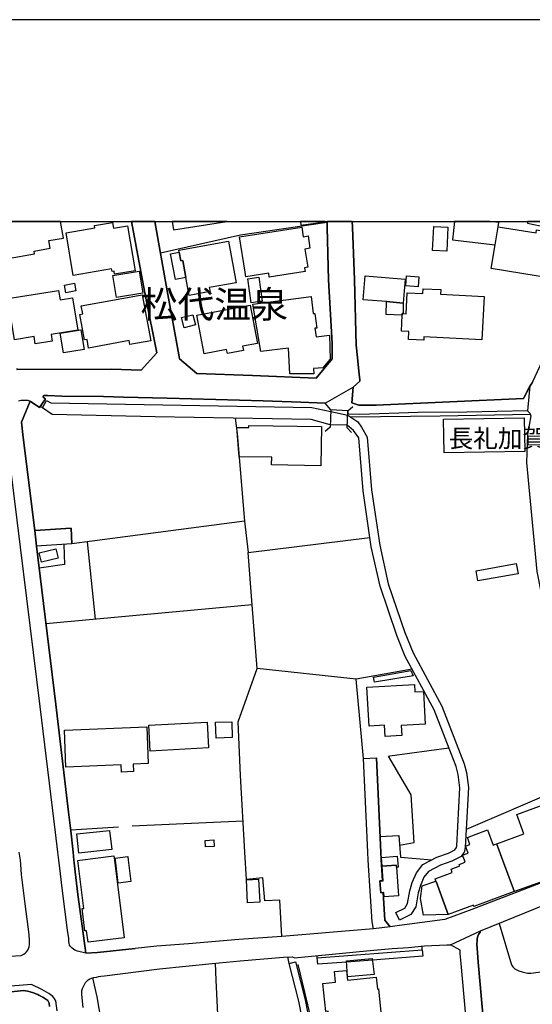
# Model space of a CAD drawing. Extents: x -10 to 410, y -24 to 273.
# Drawn here: x 282 to 342, y 158 to 273 of the extents above; entities that cross this region are included whole.
import ezdxf

# ---------------------------------------------------------------- set-up
doc = ezdxf.new("R2010")
doc.units = 0
for name, color, linetype in [('01_CYUKI_PNT', 2, 'Continuous'), ('03_GYOUSEI_POLY', 4, 'Continuous'), ('05_DM_LINE', 7, 'Continuous'), ('06_HOUSE_POLY', 160, 'Continuous'), ('07_HODO_POLY', 1, 'Continuous'), ('08_ROAD_LINE', 3, 'Continuous'), ('09_ROAD_POLY', 5, 'Continuous'), ('12_KASEN_LINE', 4, 'Continuous'), ('13_KASEN_POLY', 253, 'Continuous'), ('印刷レイアウト', 1, 'Continuous'), ('印刷用フレーム', 1, 'Continuous'), ('背景', 3, 'Continuous')]:
    doc.layers.add(name, color=color, linetype=linetype)
doc.styles.add('STD', font='txt')

msp = doc.modelspace()

# ---------------------------------------------------------------- linework, layer by layer
at = {"layer": '05_DM_LINE', "color": 253}
for p, q in [((284.508732, 227.938025), (284.268609, 228.098222)), ((318.123907, 227.674303), (317.618167, 228.228963)), ((318.123907, 227.674303), (318.032956, 225.678215)), ((320.033179, 225.58847), (320.123785, 227.582491)), ((320.123785, 227.582491), (320.678445, 228.088403)), ((318.032956, 225.678215), (317.478296, 225.174369)), ((320.033179, 225.58847), (320.538919, 225.033637)), ((308.048725, 214.713337), (287.919032, 212.068882)), ((289.703936, 212.30332), (290.664084, 203.287678)), ((308.968566, 204.969229), (308.488319, 211.063086)), ((321.948307, 187.072819), (321.073253, 196.303263)), ((287.803621, 178.74275), (293.373996, 179.103969)), ((294.973554, 179.21335), (307.888528, 179.822788)), ((312.433643, 166.322837), (312.193175, 170.578563)), ((328.783032, 164.793559), (328.778209, 165.207487)), ((316.538818, 163.848225), (316.523315, 164.107985)), ((313.28906, 163.178326), (313.113015, 163.953644))]:
    msp.add_line(p, q, dxfattribs=at)
for points in [[(317.688447, 249.52396), (307.613265, 248.053248), (298.27809, 245.93796)], [(287.863222, 213.92441), (283.608184, 213.623481), (282.253917, 224.463474), (282.053757, 226.268015), (283.093831, 228.68406)], [(284.963829, 228.764159), (285.48335, 228.50836), (315.908021, 227.982983), (318.11805, 227.492746)], [(318.043981, 225.937975), (315.833952, 226.563087), (297.633857, 226.889166), (285.633556, 227.152888), (284.508732, 227.938025)], [(306.988325, 226.723112), (307.213634, 224.928217), (308.048725, 214.713337), (308.488319, 211.063086), (322.688314, 212.828697)], [(286.988167, 212.00842), (287.088764, 209.658693), (284.113235, 209.258373)], [(309.553543, 197.559173), (308.968566, 204.969229), (284.913875, 202.758339)], [(312.193175, 170.578563), (310.414128, 170.498637), (310.218791, 173.162557), (308.278168, 172.982895), (308.098679, 176.148938), (307.588805, 185.082587), (307.329045, 191.358001), (309.553543, 197.559173)], [(327.608255, 197.473218), (321.073253, 196.303263), (309.553543, 197.559173)], [(346.548701, 190.918407), (343.763685, 190.143088), (344.593609, 183.398969), (333.913813, 178.809068)], [(324.858379, 187.344293), (325.013753, 187.363757), (331.868115, 188.332518)], [(326.148223, 176.973177), (327.823229, 177.283752), (327.478375, 182.853955), (324.858379, 187.344293)], [(323.858268, 178.002399), (326.053483, 178.082498), (326.268457, 175.5631), (329.888563, 175.248562)], [(288.218755, 174.912665), (288.333822, 173.857949), (288.638713, 171.22314), (289.168913, 167.274028), (289.548562, 164.373602), (290.928668, 164.479022), (295.308417, 164.928262)], [(337.73339, 167.854009), (339.193422, 163.027775), (339.363265, 162.787652), (339.588919, 162.55907), (340.044016, 162.328593), (340.443302, 162.219211), (341.053773, 162.072795), (341.458917, 162.068833), (342.938241, 162.242638), (348.708775, 163.438086), (349.083946, 163.703703), (349.293753, 164.078701), (349.40813, 164.428206), (349.613113, 165.328582), (349.64343, 166.258241), (349.483233, 172.617715)], [(305.907943, 137.33253), (304.773473, 161.238737), (304.678733, 163.228969)], [(316.579126, 150.738775), (316.253909, 154.918537), (315.108415, 159.857943), (314.329134, 163.07859)], [(295.338734, 136.309165), (292.393522, 150.492623), (290.868034, 159.322747), (290.363327, 161.514172)]]:
    msp.add_lwpolyline(points, dxfattribs=at)
at = {"layer": '06_HOUSE_POLY', "color": 255}
for points in [[(279.731418, 249.496571), (279.781028, 249.230954), (279.556407, 249.189958), (279.750711, 248.09614), (280.016672, 248.14506), (280.516555, 245.336446), (283.596471, 245.881288), (283.541005, 246.186007), (285.406179, 246.516219), (285.245983, 247.404881), (286.946137, 247.705638), (286.60335, 249.647122), (280.152409, 249.647122), (280.165845, 249.570813)], [(288.071305, 243.346214), (287.286168, 248.330579), (290.606207, 248.895058), (290.56142, 249.154818), (292.666029, 249.516208), (292.776272, 248.865774), (294.41097, 249.14121), (295.301527, 243.88141), (292.915799, 243.480918), (292.856198, 243.836452), (292.620898, 243.795455), (292.566466, 244.10982), (288.071305, 243.346214)], [(306.003027, 249.647122), (299.621677, 249.647122), (299.781185, 248.650972)], [(310.951218, 243.166553), (310.881627, 243.605975), (308.221669, 243.201693), (308.141398, 243.740678), (308.121072, 243.734821), (307.490964, 247.85016), (314.751847, 248.961548), (314.915834, 247.865663), (315.471528, 247.951618), (315.691325, 246.516219), (315.111171, 246.426302), (315.441211, 244.295511), (315.051571, 244.234877), (315.115994, 243.805273), (310.951218, 243.166553)], [(317.461759, 249.605953), (317.455903, 249.647122), (314.575803, 249.647122), (314.636781, 249.21149)], [(331.646251, 246.186007), (329.976413, 246.270067), (330.116284, 249.041474), (331.781299, 248.961548), (331.646251, 246.186007)], [(337.281049, 246.900864), (337.626937, 249.020114), (337.731323, 249.519998), (336.65542, 249.647122), (332.5499, 249.647122), (332.296685, 247.500483)], [(337.626937, 249.020114), (342.056641, 248.301295), (342.116241, 248.676294), (346.261724, 248.000538), (345.501736, 243.32675), (344.866116, 243.430275), (344.78619, 242.916439), (343.961778, 243.051314), (343.955922, 242.996537), (336.836976, 244.150817), (337.281049, 246.900864), (337.626937, 249.020114)], [(344.021379, 248.814959), (344.197767, 249.647122), (341.098904, 249.647122), (341.056529, 249.445756)], [(300.446088, 246.070768), (300.406125, 246.285742), (306.216623, 247.336496), (307.091678, 242.496654), (303.955952, 241.930108), (304.041045, 241.465365), (301.61122, 241.025943), (301.236393, 243.109881), (300.876036, 245.086504), (300.631779, 245.041546), (300.446088, 246.070768)], [(300.446088, 246.070768), (300.631779, 245.041546), (300.876036, 245.086504), (301.236393, 243.109881), (300.031299, 242.875442), (299.441498, 245.881288), (300.446088, 246.070768)], [(293.151443, 240.769972), (292.731486, 243.330539), (295.776261, 243.836452), (296.196219, 241.270028), (293.151443, 240.769972)], [(324.601375, 240.29541), (321.88664, 240.52003), (322.11126, 243.285753), (326.791078, 242.900936), (326.56129, 240.135213), (324.601375, 240.29541)], [(328.311399, 242.029843), (326.85619, 242.135263), (326.941284, 243.305218), (328.396493, 243.195836), (328.311399, 242.029843)], [(287.251028, 241.340308), (287.086697, 242.231037), (288.241149, 242.445839), (288.406169, 241.561138), (287.251028, 241.340308)], [(308.831106, 240.17621), (308.461792, 242.965359), (309.736133, 243.135202), (310.106481, 240.346225), (308.831106, 240.17621)], [(283.671918, 235.37168), (283.531014, 236.234848), (281.241059, 235.865706), (280.460745, 240.645087), (286.391477, 241.605924), (286.571311, 240.510212), (288.011705, 240.746545), (288.621143, 236.975027), (285.531236, 236.475144), (285.656293, 235.695863), (283.671918, 235.37168)], [(289.891694, 234.895051), (289.706003, 235.904808), (289.415926, 235.850203), (288.875735, 238.805234), (289.210943, 238.865696), (289.040755, 239.801383), (296.151432, 241.106041), (297.13673, 235.746678), (294.696224, 235.301227), (294.61113, 235.760286), (289.891694, 234.895051)], [(313.335913, 231.881453), (313.196042, 234.859911), (309.961787, 234.475094), (309.031266, 240.010329), (315.821205, 240.904848), (316.086822, 238.910654), (316.261488, 238.935975), (316.486108, 237.225141), (316.281125, 237.201714), (316.411005, 236.1861), (317.991271, 236.391083), (318.056727, 233.580575), (317.200966, 232.570817), (316.101636, 232.516212), (316.146422, 231.895062), (313.335913, 231.881453)], [(326.546821, 238.910654), (326.901321, 238.891189), (327.021555, 241.326699), (328.870882, 241.234888), (328.901199, 241.805223), (330.955854, 241.70566), (330.931394, 241.160646), (335.991206, 240.916561), (335.745915, 235.85606), (328.98147, 236.180244), (328.966656, 235.805245), (327.171761, 235.8912), (327.216547, 236.826716), (326.36113, 236.865818), (326.451047, 238.734954), (326.461727, 238.916511), (326.546821, 238.910654)], [(303.341691, 234.231009), (302.5066, 238.740811), (308.741189, 239.891128), (309.56629, 235.420428), (307.841675, 235.106063), (307.936415, 234.586542), (306.061594, 234.240655), (305.9765, 234.715389), (303.341691, 234.231009)], [(324.601375, 240.29541), (326.56129, 240.135213), (326.546821, 238.910654), (326.461727, 238.916511), (326.451047, 238.734954), (324.576226, 238.791626), (324.601375, 240.29541)], [(301.035889, 237.260281), (300.731342, 238.436092), (302.051503, 238.770094), (302.351571, 237.60014), (301.035889, 237.260281)], [(286.946137, 234.34039), (286.571311, 236.635341), (288.991146, 237.025842), (289.365972, 234.734854), (286.946137, 234.34039)], [(331.351351, 222.689939), (331.281071, 226.609941), (340.671712, 226.769965), (340.736136, 222.850136), (331.351351, 222.689939)], [(316.946029, 221.180126), (311.226481, 221.270043), (311.240951, 222.180237), (307.441355, 222.234842), (307.186418, 225.650998), (308.585815, 225.650998), (308.566178, 225.881303), (317.021476, 225.750562), (316.946029, 221.180126)], [(284.401245, 209.939985), (284.136662, 211.051373), (286.06626, 211.510259), (286.330843, 210.400939), (284.401245, 209.939985)], [(335.276348, 207.760273), (335.066197, 208.94573), (339.750838, 209.791501), (339.966846, 208.600187), (335.276348, 207.760273)], [(323.216791, 195.945835), (323.111372, 196.541492), (327.455981, 197.305269), (327.736068, 196.721153), (323.216791, 195.945835)], [(324.446346, 189.6451), (324.370898, 190.951652), (322.606321, 190.846232), (322.335881, 195.371537), (327.886618, 195.70175), (327.936572, 194.820839), (328.916013, 194.8813), (329.141667, 191.090317), (326.335981, 190.926331), (326.406261, 189.760338), (324.446346, 189.6451)], [(293.73642, 185.484975), (293.700936, 186.330573), (287.241037, 186.064956), (287.066371, 190.37167), (296.660962, 190.760277), (296.835973, 186.471305), (295.07105, 186.400853), (295.10619, 185.541474), (293.73642, 185.484975)], [(297.061282, 187.935988), (296.90143, 190.936149), (303.696191, 191.295473), (303.856388, 188.295483), (297.061282, 187.935988)], [(304.741089, 189.455619), (304.691479, 191.291511), (306.581114, 191.340431), (306.625901, 189.506434), (304.741089, 189.455619)], [(288.745855, 176.041451), (288.500909, 178.285758), (292.340812, 178.701754), (292.580935, 176.455551), (288.745855, 176.041451)], [(330.376044, 172.781702), (330.276137, 173.05128), (332.281182, 173.785602), (332.141656, 174.176276), (333.165883, 174.551275), (333.101459, 174.72129), (333.790823, 174.975194), (333.700906, 175.234954), (333.4911, 175.801328), (334.141534, 176.035594), (334.101571, 176.150833), (333.840777, 176.856044), (334.346517, 177.041562), (334.040937, 177.881304), (336.401172, 178.74654), (337.045749, 176.98489), (337.45606, 177.135269), (338.15128, 175.234954), (339.495901, 171.564894), (334.806437, 169.846136), (334.750971, 169.990658), (331.795768, 168.906831), (330.391547, 172.740705), (330.376044, 172.781702)], [(303.511534, 176.766127), (303.471571, 177.535589), (304.496143, 177.590366), (304.540929, 176.820904), (303.511534, 176.766127)], [(289.821069, 165.656727), (289.651226, 166.996525), (289.46588, 166.975165), (289.141352, 169.586376), (289.340823, 169.609975), (288.646292, 175.201709), (288.880903, 175.230992), (292.835872, 175.721229), (292.896506, 175.230992), (294.02133, 166.176248), (289.821069, 165.656727)], [(293.335756, 172.561043), (293.010539, 175.230992), (292.981255, 175.465431), (294.465747, 175.645093), (294.51639, 175.230992), (294.821281, 172.740705), (293.335756, 172.561043)], [(325.761683, 174.625517), (324.125952, 174.510278), (324.050849, 175.551214), (325.86607, 175.686089), (325.96081, 174.416572), (325.777186, 174.400897), (325.761683, 174.625517)], [(325.761683, 174.625517), (325.777186, 174.400897), (326.016621, 171.055192), (324.335758, 170.935992), (324.295795, 171.455512), (323.950941, 171.430191), (323.851378, 172.810985), (324.246186, 172.836479), (324.125952, 174.510278), (325.761683, 174.625517)], [(308.420795, 170.266093), (308.286092, 172.930185), (309.700993, 173.000465), (309.835696, 170.340335), (308.420795, 170.266093)], [(331.795768, 168.906831), (328.94633, 168.811057), (328.566336, 170.750473), (328.776142, 172.240822), (330.376044, 172.781702), (330.391547, 172.740705), (331.795768, 168.906831)], [(320.076242, 161.650943), (319.936372, 163.500442), (322.955998, 163.775878), (323.175795, 161.910703), (320.076242, 161.650943)], [(321.550743, 153.551351), (321.276169, 156.305188), (317.996094, 155.975148), (317.825906, 157.635339), (317.531006, 157.606056), (317.200966, 160.871662), (318.686491, 161.019973), (318.561434, 162.256418), (319.951185, 162.391121), (320.066252, 161.25045), (323.411095, 161.586519), (323.550621, 160.215371), (323.670855, 160.231047), (324.380889, 153.166534), (321.590706, 153.064903), (321.550743, 153.551351)]]:
    msp.add_lwpolyline(points, close=True, dxfattribs=at)
msp.add_lwpolyline([(343.340628, 172.930185), (339.536209, 171.580569), (339.536209, 171.580569), (338.191243, 175.234954), (337.486377, 177.145087), (340.630716, 178.301261), (339.811472, 180.53575), (343.625882, 181.930153)], dxfattribs=at)
at = {"layer": '07_HODO_POLY', "color": 253}
for points in [[(281.723372, 228.752445), (281.878746, 228.787585), (282.038943, 228.818936), (282.18846, 228.832544), (282.78894, 228.838401), (283.093831, 228.68406), (282.053757, 226.268015), (282.253917, 224.463474), (283.608184, 213.623481), (283.798698, 211.809121), (286.068327, 193.377516), (287.539038, 180.828583), (287.813268, 178.652833), (288.088875, 176.148938), (288.183615, 175.229097), (288.218755, 174.912665), (288.333822, 173.857949), (288.638713, 171.22314), (289.168913, 167.274028), (289.168913, 167.274028), (289.548562, 164.373602), (288.598405, 164.633362), (288.289035, 164.742744), (287.963818, 164.963402), (287.783295, 165.158739), (287.673741, 165.322725), (287.608285, 165.563021), (287.588647, 165.742683), (287.573145, 166.082541), (287.438441, 167.08248), (286.789041, 171.963319), (286.624021, 173.623511), (286.428684, 175.229097), (286.313273, 176.148938), (286.033187, 178.443888), (284.253795, 193.127402), (280.408035, 224.273994)], [(280.708792, 164.023924), (282.008626, 164.12745), (282.18846, 164.178265), (282.348657, 164.26422), (282.503687, 164.389105), (282.643557, 164.537588), (282.78894, 164.738782), (282.893327, 164.918443), (282.968774, 165.139274), (283.003914, 165.367684), (283.013561, 165.809173), (282.943281, 166.572778), (282.48336, 170.152922), (282.078906, 173.572868), (282.003803, 174.713367), (281.933523, 175.229097), (281.803643, 176.148938)], [(286.208887, 157.678231), (286.068327, 158.828548), (285.88367, 159.148942), (285.703836, 159.348241), (285.233236, 159.697746), (284.453955, 160.174375), (283.238181, 160.729035), (236.633618, 156.998513)], [(261.413845, 158.299382), (263.808531, 158.492651), (266.048877, 158.67817), (267.593658, 158.818902), (271.643368, 159.143085), (275.018528, 159.428167), (277.948237, 159.662606), (280.103488, 159.844335), (281.228312, 159.943898), (282.348657, 160.027786), (282.528147, 160.01814), (282.773438, 159.979038), (283.068338, 159.889121), (283.447987, 159.764236), (283.743232, 159.658644), (283.954072, 159.578545), (284.083952, 159.514122), (284.553518, 159.268142), (284.908019, 159.043522), (285.138496, 158.86386), (285.223589, 158.723128), (285.278366, 158.578606), (285.343823, 158.174325)]]:
    msp.add_lwpolyline(points, dxfattribs=at)
at = {"layer": '08_ROAD_LINE', "color": 253}
for p, q in [((320.6185, 249.647122), (320.663976, 248.957586)), ((284.858409, 228.978961), (284.173869, 227.963346)), ((318.123907, 227.674303), (317.463826, 228.488723)), ((320.123785, 227.582491), (318.123907, 227.674303)), ((283.608184, 213.623481), (287.863222, 213.92441)), ((287.919032, 212.068882), (287.863222, 213.92441)), ((287.919032, 212.068882), (283.798698, 211.809121)), ((321.948307, 187.072819), (323.448302, 187.143099))]:
    msp.add_line(p, q, dxfattribs=at)
for points in [[(281.513566, 232.523964), (281.508743, 232.373585), (292.548896, 232.418544), (296.028098, 232.312952), (297.843663, 234.348142), (296.539006, 240.898991), (294.891561, 249.647122)], [(297.616631, 249.647122), (299.063227, 241.563033), (300.388555, 234.088382), (300.478472, 233.652922), (302.523481, 231.94381), (309.008529, 231.703687), (316.423752, 231.393111), (318.273424, 233.633285), (318.273424, 235.408714), (317.867936, 242.838407), (317.71394, 248.953624), (317.686035, 249.647122)], [(320.663976, 248.957586), (320.873782, 242.838407), (321.073253, 235.229053), (321.228282, 233.777806), (321.438433, 231.828571), (321.513536, 231.238771), (321.518359, 231.037577), (320.728399, 230.32272)], [(341.348674, 230.498592), (341.478554, 230.688072), (341.583974, 230.838451), (341.68836, 231.008294), (342.508637, 232.748584), (342.5486, 232.828682), (344.018623, 236.20746), (344.053762, 236.277912), (344.778266, 237.94775), (345.79388, 239.87752), (346.443281, 241.113793), (347.828898, 243.748602), (349.73817, 247.168548), (351.458651, 249.647122)], [(341.348674, 230.498592), (340.588685, 228.998598), (323.428665, 228.232925), (321.37401, 228.2486), (320.578882, 228.518007), (320.728399, 230.32272)], [(284.173869, 227.963346), (283.093831, 228.68406), (282.053757, 226.268015), (282.253917, 224.463474), (283.608184, 213.623481)], [(317.463826, 228.488723), (314.638504, 228.603962), (310.243251, 228.732981), (304.718696, 228.902824), (299.028087, 229.043556), (293.96862, 229.178259), (291.608385, 229.232864), (286.773193, 229.273861), (285.083719, 229.348102), (284.688222, 229.344313), (284.653082, 229.3326), (284.628966, 229.312963), (284.608295, 229.277823), (284.603472, 229.229074), (284.603472, 229.197724), (284.603472, 229.184116), (284.613118, 229.162584), (284.643435, 229.139157), (284.858409, 228.978961)], [(341.313534, 227.303266), (341.073066, 227.568883), (333.978581, 227.43418), (328.308643, 227.389221), (321.499067, 227.162706), (320.193376, 227.193884), (320.123785, 227.582491)], [(341.313534, 227.303266), (341.433423, 227.008366), (341.048606, 224.838472), (340.923893, 221.553229), (342.158271, 208.867699), (342.71362, 205.908706), (344.468552, 198.443873), (345.033203, 195.848166), (346.548701, 190.918407), (349.90319, 182.777818), (351.483455, 178.479028), (351.563382, 178.283691), (351.329115, 176.148938), (351.329115, 176.113798), (349.888721, 175.229097), (349.823264, 175.187929), (349.173863, 174.953662), (343.664122, 172.979106), (334.55839, 169.473204), (331.408195, 168.332533), (326.138577, 167.617676), (325.053716, 167.457479)], [(288.218755, 174.912665), (288.183615, 175.229097), (288.088875, 176.148938), (287.813268, 178.652833), (287.539038, 180.828583), (286.068327, 193.377516), (283.798698, 211.809121)], [(323.113094, 167.232859), (322.948074, 168.033671), (322.478507, 175.229097), (322.438544, 176.148938), (321.948307, 187.072819)], [(325.053716, 167.457479), (324.438422, 168.23297), (324.228271, 171.447761), (323.954042, 171.428296), (323.853445, 172.80909), (324.138699, 172.828727), (323.978502, 175.312986), (323.938539, 176.148938), (323.448302, 187.143099)], [(295.308417, 164.928262), (290.928668, 164.479022), (289.548562, 164.373602), (289.168913, 167.274028), (288.638713, 171.22314), (288.333822, 173.857949), (288.218755, 174.912665)], [(335.593641, 166.978955), (344.653209, 170.684155)], [(323.113094, 167.232859), (322.15329, 167.139152), (312.428475, 166.322837), (307.393468, 165.979016), (301.533016, 165.488779), (297.848486, 165.188022), (295.308417, 164.928262)], [(340.008876, 112.832389), (339.563425, 117.662758), (338.943308, 123.703733), (338.313544, 130.828707), (337.492923, 139.559096), (336.238219, 152.934162), (335.303564, 163.354026), (335.208824, 164.482983), (335.158181, 165.453639), (335.168861, 165.822781), (335.188498, 166.104073), (335.248787, 166.389155), (335.338704, 166.553314), (335.418975, 166.693873), (335.518538, 166.85407), (335.593641, 166.978955)], [(289.248839, 158.078551), (289.083819, 159.563043), (289.09381, 159.803166), (289.117925, 160.059136), (289.18855, 160.283757), (289.278122, 160.518023), (289.403179, 160.758318), (289.51859, 160.957617), (289.668796, 161.139174), (289.833816, 161.277839), (290.039144, 161.393077), (290.243094, 161.488851), (290.503887, 161.537599), (290.798787, 161.594271), (291.098511, 161.658694), (291.313485, 161.703653), (291.738265, 161.764114), (298.1582, 162.553213), (304.283236, 163.193829), (307.573302, 163.488729), (312.608309, 163.928323), (313.668709, 163.978966), (313.883683, 163.857871), (322.283171, 164.652827), (325.263523, 164.918443), (327.193121, 165.059176), (329.053472, 165.232981), (331.643495, 165.344257), (332.073098, 165.373541)], [(334.46365, 150.443875), (334.243164, 152.752433), (333.313333, 163.178326), (333.21377, 164.348108), (333.193099, 164.758247), (332.073098, 165.373541)], [(285.343823, 158.174325), (285.278366, 158.578606), (285.223589, 158.723128), (285.138496, 158.86386), (284.908019, 159.043522), (284.553518, 159.268142), (284.083952, 159.514122), (283.954072, 159.578545), (283.743232, 159.658644), (283.447987, 159.764236), (283.068338, 159.889121), (282.773438, 159.979038), (282.528147, 160.01814), (282.348657, 160.027786), (281.228312, 159.943898), (280.103488, 159.844335)]]:
    msp.add_lwpolyline(points, dxfattribs=at)
at = {"layer": '09_ROAD_POLY', "color": 7}
for points in [[(343.664122, 172.979106), (334.55839, 169.473204), (331.408195, 168.332533), (326.138577, 167.617676), (325.053716, 167.457479), (325.051649, 167.461441), (323.113094, 167.23682), (323.113094, 167.232859), (322.15329, 167.139152), (312.428475, 166.322837), (307.393468, 165.979016), (301.533016, 165.488779), (297.848486, 165.188022), (295.308417, 164.928262), (290.928668, 164.479022), (289.548562, 164.373602), (289.168913, 167.274028), (288.638713, 171.22314), (288.333822, 173.857949), (288.218755, 174.912665), (288.183615, 175.229097), (288.088875, 176.148938), (287.813268, 178.652833), (287.539038, 180.828583), (286.068327, 193.377516), (283.798698, 211.809121), (283.608184, 213.623481), (282.253917, 224.463474), (282.053757, 226.268015), (283.093831, 228.68406), (284.173869, 227.963346), (284.858409, 228.978961), (284.643435, 229.139157), (284.613118, 229.162584), (284.603472, 229.184116), (284.603472, 229.197724), (284.603472, 229.229074), (284.608295, 229.277823), (284.628966, 229.312963), (284.653082, 229.3326), (284.688222, 229.344313), (285.083719, 229.348102), (286.773193, 229.273861), (291.608385, 229.232864), (293.96862, 229.178259), (299.028087, 229.043556), (304.718696, 228.902824), (310.243251, 228.732981), (314.638504, 228.603962), (317.45797, 228.488723), (320.739079, 230.332539), (321.518359, 231.037577), (321.513536, 231.238771), (321.438433, 231.828571), (321.228282, 233.777806), (321.073253, 235.229053), (320.873782, 242.838407), (320.663976, 248.957586), (320.6185, 249.647122), (317.686035, 249.647122), (317.71394, 248.953624), (317.867936, 242.838407), (318.273424, 235.408714), (318.273424, 233.633285), (316.423752, 231.393111), (309.008529, 231.703687), (302.523481, 231.94381), (300.478472, 233.652922), (300.388555, 234.088382), (299.063227, 241.563033), (297.616631, 249.647122), (294.891561, 249.647122), (296.539006, 240.898991), (297.843663, 234.348142), (296.028098, 232.312952), (292.548896, 232.418544), (281.508743, 232.373585)], [(341.68836, 231.008294), (341.583974, 230.838451), (341.478554, 230.688072), (341.348674, 230.498592), (341.345573, 230.492735), (341.073066, 227.568883), (341.313534, 227.303266), (341.433423, 227.008366), (341.048606, 224.838472), (340.923893, 221.553229), (342.158271, 208.867699)], [(289.248839, 158.078551), (289.083819, 159.563043), (289.09381, 159.803166), (289.117925, 160.059136), (289.18855, 160.283757), (289.278122, 160.518023), (289.403179, 160.758318), (289.51859, 160.957617), (289.668796, 161.139174), (289.833816, 161.277839), (290.039144, 161.393077), (290.243094, 161.488851), (290.503887, 161.537599), (290.798787, 161.594271), (291.098511, 161.658694), (291.313485, 161.703653), (291.738265, 161.764114), (298.1582, 162.553213), (304.283236, 163.193829), (307.573302, 163.488729), (312.608309, 163.928323), (313.668709, 163.978966), (313.883683, 163.857871), (322.283171, 164.652827), (325.263523, 164.918443), (327.193121, 165.059176), (329.053472, 165.232981), (331.643495, 165.344257), (332.064486, 165.373541), (335.593641, 166.978955), (344.653209, 170.684155)], [(334.243164, 152.752433), (333.313333, 163.178326), (333.21377, 164.348108), (333.193099, 164.758247), (332.073098, 165.373541), (332.064486, 165.373541), (332.064486, 165.373541), (335.593641, 166.978955), (335.518538, 166.85407), (335.418975, 166.693873), (335.338704, 166.553314), (335.248787, 166.389155), (335.188498, 166.104073), (335.168861, 165.822781), (335.158181, 165.453639), (335.208824, 164.482983), (335.303564, 163.354026), (336.238219, 152.934162)], [(261.413845, 158.299382), (263.808531, 158.492651), (266.048877, 158.67817), (267.593658, 158.818902), (271.643368, 159.143085), (275.018528, 159.428167), (277.948237, 159.662606), (280.103488, 159.844335), (281.228312, 159.943898), (282.348657, 160.027786), (282.528147, 160.01814), (282.773438, 159.979038), (283.068338, 159.889121), (283.447987, 159.764236), (283.743232, 159.658644), (283.954072, 159.578545), (284.083952, 159.514122), (284.553518, 159.268142), (284.908019, 159.043522), (285.138496, 158.86386), (285.223589, 158.723128), (285.278366, 158.578606), (285.343823, 158.174325)]]:
    msp.add_lwpolyline(points, dxfattribs=at)
for points in [[(320.739079, 230.332539), (320.728399, 230.32272), (320.578882, 228.518007), (321.37401, 228.2486), (323.428665, 228.232925), (340.588685, 228.998598), (341.345573, 230.492735), (341.073066, 227.568883), (333.978581, 227.43418), (328.308643, 227.389221), (321.499067, 227.162706), (320.193376, 227.193884), (320.123785, 227.582491), (318.123907, 227.674303), (317.463826, 228.488723), (317.45797, 228.488723), (320.739079, 230.332539)], [(283.608184, 213.623481), (287.863222, 213.92441), (287.919032, 212.068882), (283.798698, 211.809121), (283.608184, 213.623481)], [(321.948307, 187.072819), (323.448302, 187.143099), (323.938539, 176.148938), (323.978502, 175.312986), (324.138699, 172.828727), (323.853445, 172.80909), (323.954042, 171.428296), (324.228271, 171.447761), (324.438422, 168.23297), (325.051649, 167.461441), (323.113094, 167.23682), (322.948074, 168.033671), (322.478507, 175.229097), (322.438544, 176.148938), (321.948307, 187.072819)]]:
    msp.add_lwpolyline(points, close=True, dxfattribs=at)
at = {"layer": '12_KASEN_LINE', "color": 7}
msp.add_lwpolyline([(341.38657, 227.131356), (330.866281, 226.951694), (320.451069, 226.840417)], dxfattribs=at)
at = {"layer": '13_KASEN_POLY', "color": 7}
for points in [[(327.438411, 168.883404), (326.1434, 168.23297), (325.693126, 169.127489), (326.743191, 169.652866), (327.068408, 170.162568), (327.343671, 171.639136), (327.618245, 172.613753), (328.118129, 173.758386), (328.843666, 174.703548), (330.503857, 175.568956), (331.843655, 176.023881), (332.083778, 176.148938), (332.572982, 176.437981), (332.763496, 176.687923), (332.808626, 176.889117), (333.173806, 183.648911), (332.968823, 185.223147), (332.723532, 186.123523), (330.163826, 192.748614), (326.798657, 198.973212), (325.83403, 201.412684), (323.867914, 207.143084), (322.848511, 211.738841), (321.888707, 218.248522), (321.37401, 224.43798), (320.768362, 225.268076), (320.488276, 225.502515), (320.043859, 225.889227), (318.043981, 225.937975), (315.833952, 226.563087), (297.633857, 226.889166), (285.633556, 227.152888), (284.508732, 227.938025), (284.963829, 228.764159), (285.48335, 228.50836), (315.908021, 227.982983), (318.11805, 227.492746), (320.098636, 227.068827), (321.278236, 226.299365), (321.718519, 225.688033), (322.373777, 224.518079), (322.883651, 218.36376), (323.833808, 211.918503), (324.829096, 207.412663), (326.773508, 201.7584), (327.708851, 199.399026), (331.072987, 193.168571), (333.67369, 186.434098), (333.954121, 185.424341), (334.173573, 183.684051), (333.80357, 176.758375), (333.718821, 176.252463), (333.683681, 176.148938), (333.313333, 175.662663), (332.238118, 175.098184), (330.898321, 174.643087), (329.498923, 173.918411), (328.988015, 173.248512), (328.563235, 172.273895), (328.318289, 171.408659), (328.018566, 169.793426), (327.438411, 168.883404)], [(319.948085, 163.357987), (316.593595, 163.104084), (316.538818, 163.848225), (328.783032, 164.793559), (328.838843, 164.043389), (322.978391, 163.594321), (319.948085, 163.357987)]]:
    msp.add_lwpolyline(points, close=True, dxfattribs=at)
msp.add_lwpolyline([(315.163881, 154.844295), (314.398381, 158.787552), (313.28906, 163.178326), (314.018387, 163.363844), (315.128741, 158.947748), (315.903198, 154.953677)], dxfattribs=at)
at = {"layer": '印刷レイアウト', "color": 7}
for points in [[(-10.309448, -23.852808), (409.661817, -23.852808), (409.632878, 273.147152), (-10.338387, 273.147152)], [(399.647269, -0.352433), (-0.353122, -0.352433), (-0.353122, 249.647122), (399.647269, 249.647122)]]:
    msp.add_lwpolyline(points, close=True, dxfattribs=at)
at = {"layer": '印刷用フレーム', "color": 7}
msp.add_lwpolyline([(399.647268, -0.352778), (-0.352778, -0.352778), (-0.352778, 249.647122), (399.647268, 249.647122)], close=True, dxfattribs=at)
msp.add_lwpolyline([(399.647268, -0.352778), (-0.352778, -0.352778), (-0.352778, 249.647122), (399.647268, 249.647122)], close=True, dxfattribs=at)
at = {"layer": '背景', "color": 7}
msp.add_lwpolyline([(399.647268, -0.352778), (-0.352778, -0.352778), (-0.352778, 249.647122), (399.647268, 249.647122)], close=True, dxfattribs=at)

# ---------------------------------------------------------------- texts
at = {"layer": '01_CYUKI_PNT', "color": 7, "insert": (331.866048, 225.410613), "char_height": 2.099868, "attachment_point": 1, "style": 'STD'}
msp.add_mtext('\\fMS Gothic|b0|i0|c128;\\H2.0999;\\C7;長礼加賀井公民館', dxfattribs=at)
at = {"layer": '03_GYOUSEI_POLY', "color": 7, "insert": (295.94955, 241.554888), "char_height": 3.149801, "attachment_point": 1, "style": 'STD'}
msp.add_mtext('\\fMS Gothic|b0|i0|c128;\\H3.1498;\\C31;松代温泉', dxfattribs=at)

doc.saveas('drawing.dxf')
